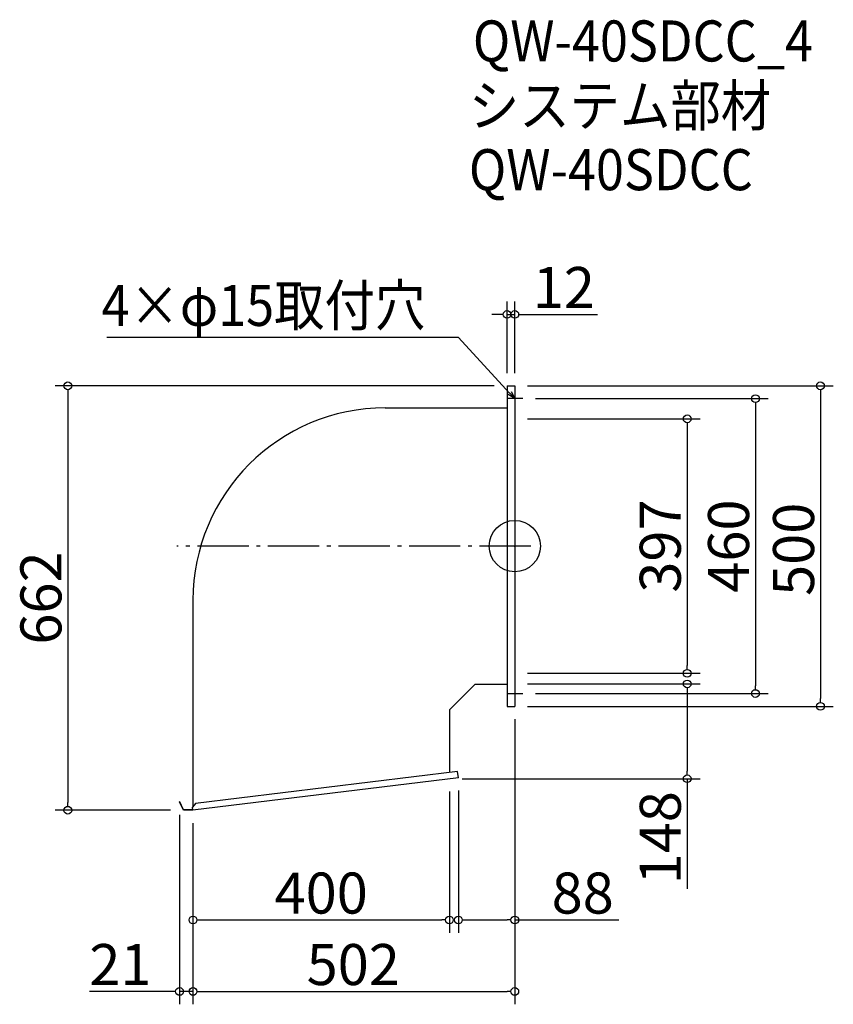
# Model space of a CAD drawing. Extents: x -1090 to 179, y 605 to 2141.
import ezdxf

# ---------------------------------------------------------------- set-up
doc = ezdxf.new("R2010")
doc.units = 0
doc.header["$LTSCALE"] = 20
doc.header["$MEASUREMENT"] = 0
doc.header["$PDMODE"] = 3
doc.header["$PDSIZE"] = -2
doc.linetypes.add('DASHDOT', pattern=[5.5, 4, -0.6, 0.3, -0.6])
doc.layers.get('0').update_dxf_attribs({"linetype": 'CONTINUOUS'})
for name, color, linetype in [('ARRANGE', 1, 'CONTINUOUS'), ('BASIS', 6, 'DASHDOT'), ('DETAIL', 5, 'CONTINUOUS'), ('ETC', 61, 'CONTINUOUS'), ('NOTE', 4, 'CONTINUOUS'), ('OUTLINE', 3, 'CONTINUOUS'), ('SIZE', 30, 'CONTINUOUS')]:
    doc.layers.add(name, color=color, linetype=linetype)
doc.styles.get("Standard").update_dxf_attribs({"font": 'SIMPLEX.shx', "width": 0.9, "height": 64, "bigfont": 'BIGFONT.shx'})

# ---------------------------------------------------------------- blocks, each defined once
blk = doc.blocks.new('_DOTBLANK')
at = {"color": 0, "linetype": 'ByBlock'}
blk.add_line((-0.5, 0), (-1, 0), dxfattribs=at)
blk.add_circle((0, 0), 0.5, dxfattribs=at)
blk = doc.blocks.new('_OPEN30')
at = {"color": 0, "linetype": 'ByBlock'}
for p, q in [((-1, 0.27), (0, 0)), ((0, 0), (-1, -0.27)), ((0, 0), (-1, 0))]:
    blk.add_line(p, q, dxfattribs=at)

msp = doc.modelspace()

# ---------------------------------------------------------------- linework, layer by layer
at = {"layer": 'ARRANGE'}
msp.add_circle((-317.5, 1319.9), 40, dxfattribs=at)
msp.add_point((-317.5, 1319.9), dxfattribs=at)
at = {"layer": 'BASIS'}
msp.add_line((-292.5, 1319.9), (-844.5, 1319.9), dxfattribs=at)
at = {"layer": 'DETAIL'}
for p, q in [((-329.5, 1569.9), (-329.5, 1069.9)), ((-329.5, 1569.9), (-317.5, 1569.9)), ((-317.5, 1569.9), (-317.5, 1069.9)), ((-519.5, 1535.5), (-329.5, 1535.5)), ((-819.5, 1235.5), (-819.5, 913.6)), ((-379.5, 1104.3), (-419.5, 1064.3)), ((-379.5, 1104.3), (-329.5, 1104.3)), ((-419.5, 1064.3), (-419.5, 966.9)), ((-329.5, 1069.9), (-317.5, 1069.9)), ((-406.7, 968.5), (-815.7, 918.4)), ((-405.5, 958.6), (-406.7, 968.5)), ((-405.5, 958.6), (-819.5, 907.9)), ((-839.9, 921), (-840.5, 920.7)), ((-834.5, 907.9), (-840.5, 920.7)), ((-834.1, 908.5), (-839.9, 921)), ((-819.5, 907.9), (-834.5, 907.9)), ((-819.5, 908.5), (-834.1, 908.5)), ((-815.7, 918.4), (-820.1, 912.8)), ((-819.5, 907.9), (-820.1, 912.8))]:
    msp.add_line(p, q, dxfattribs=at)
msp.add_arc((-519.5, 1235.5), 300, 90, 180, dxfattribs=at)
at = {"layer": 'NOTE'}
for p, q in [((-317.5, 1562.4), (-317.5, 1537.4)), ((-305, 1549.9), (-330, 1549.9)), ((-317.5, 1102.4), (-317.5, 1077.4)), ((-330, 1089.9), (-305, 1089.9))]:
    msp.add_line(p, q, dxfattribs=at)
msp.add_lwpolyline([(-325.6, 1558.7), (-405.3, 1645.4), (-953.9, 1645.4)], dxfattribs=at)
at = {"layer": 'OUTLINE'}
for p, q in [((-329.5, 1569.9), (-329.5, 1069.9)), ((-329.5, 1569.9), (-317.5, 1569.9)), ((-317.5, 1569.9), (-317.5, 1069.9)), ((-519.5, 1535.5), (-329.5, 1535.5)), ((-819.5, 1235.5), (-819.5, 913.6)), ((-379.5, 1104.3), (-419.5, 1064.3)), ((-379.5, 1104.3), (-329.5, 1104.3)), ((-419.5, 1064.3), (-419.5, 966.9)), ((-329.5, 1069.9), (-317.5, 1069.9)), ((-406.7, 968.5), (-815.7, 918.4)), ((-405.5, 958.6), (-406.7, 968.5)), ((-405.5, 958.6), (-819.5, 907.9)), ((-839.9, 921), (-840.5, 920.7)), ((-834.5, 907.9), (-840.5, 920.7)), ((-834.1, 908.5), (-839.9, 921)), ((-819.5, 907.9), (-834.5, 907.9)), ((-819.5, 908.5), (-834.1, 908.5)), ((-815.7, 918.4), (-820.1, 912.8)), ((-819.5, 907.9), (-820.1, 912.8))]:
    msp.add_line(p, q, dxfattribs=at)
msp.add_arc((-519.5, 1235.5), 300, 90, 180, dxfattribs=at)
at = {"layer": 'SIZE'}
for p, q in [((-329.5, 1589.9), (-329.5, 1701.3)), ((-317.5, 1589.9), (-317.5, 1701.3)), ((-341.5, 1681.3), (-353.5, 1681.3)), ((-329.5, 1681.3), (-317.5, 1681.3)), ((-305.5, 1681.3), (-188.4, 1681.3)), ((-349.5, 1569.9), (-1034.7, 1569.9)), ((-297.5, 1569.9), (179.3, 1569.9)), ((-1014.7, 1557.9), (-1014.7, 919.9)), ((159.3, 1557.9), (159.3, 1081.9)), ((-285, 1549.9), (77.9, 1549.9)), ((57.9, 1537.9), (57.9, 1101.9)), ((-297.5, 1518.4), (-28.6, 1518.4)), ((-48.6, 1506.4), (-48.6, 1133.4)), ((-297.5, 1121.4), (-28.6, 1121.4)), ((-297.5, 1104.9), (-28.6, 1104.9)), ((-48.6, 1092.9), (-48.6, 968.9)), ((-285, 1089.9), (77.9, 1089.9)), ((-297.5, 1069.9), (179.3, 1069.9)), ((-317.5, 1049.9), (-317.5, 605.1)), ((-317.5, 1049.9), (-317.5, 716.6)), ((-399.5, 956.9), (-28.6, 956.9)), ((-48.6, 956.9), (-48.6, 785)), ((-405.5, 938.6), (-405.5, 716.6)), ((-419.5, 936.9), (-419.5, 716.6)), ((-854.5, 907.9), (-1034.7, 907.9)), ((-840.5, 900.7), (-840.5, 605.1)), ((-819.5, 887.9), (-819.5, 605.1)), ((-819.5, 887.9), (-819.5, 716.6)), ((-819.5, 887.9), (-819.5, 605.1)), ((-807.5, 736.6), (-431.5, 736.6)), ((-393.5, 736.6), (-329.5, 736.6)), ((-317.5, 736.6), (-155, 736.6)), ((-852.5, 625.1), (-981.1, 625.1)), ((-819.5, 625.1), (-840.5, 625.1)), ((-807.5, 625.1), (-329.5, 625.1)), ((-807.5, 625.1), (-795.5, 625.1))]:
    msp.add_line(p, q, dxfattribs=at)

# ---------------------------------------------------------------- block references
at = {"layer": 'NOTE', "xscale": 11.99999999999906, "yscale": 12, "zscale": 12, "rotation": 312.6090116116846}
msp.add_blockref('_OPEN30', (-317.5, 1549.9), dxfattribs=at)
at = {"layer": 'SIZE', "xscale": 12, "yscale": 12, "zscale": 12}
for p in [(-329.5, 1681.3), (-419.5, 736.6), (-317.5, 736.6), (-840.5, 625.1), (-317.5, 625.1)]:
    msp.add_blockref('_DOTBLANK', p, dxfattribs=at)
for p, rotation in [((-317.5, 1681.3), 180), ((-1014.7, 1569.9), 90), ((159.3, 1569.9), 90), ((57.9, 1549.9), 90), ((-48.6, 1518.4), 90), ((-48.6, 1121.4), 270), ((-48.6, 1104.9), 90), ((57.9, 1089.9), 270), ((159.3, 1069.9), 270), ((-48.6, 956.9), 270), ((-1014.7, 907.9), 270), ((-819.5, 736.6), 180), ((-405.5, 736.6), 180), ((-819.5, 625.1), 180), ((-819.5, 625.1), 180)]:
    msp.add_blockref('_DOTBLANK', p, dxfattribs=dict(at, rotation=rotation))

# ---------------------------------------------------------------- texts
at = {"layer": 'ETC', "width": 0.9}
for s, p in [('QW-40SDCC_4', (-382.9, 2075.9)), ('システム部材', (-389.1, 1975.1)), ('QW-40SDCC', (-389.1, 1875.1))]:
    msp.add_text(s, height=64, dxfattribs=at).set_placement(p)
at = {"layer": 'NOTE', "width": 0.9}
msp.add_text('4×φ15取付穴', height=64, dxfattribs=at).set_placement((-962.1, 1663.4))
at = {"layer": 'SIZE', "char_height": 64, "attachment_point": 5}
for s, insert in [('\\A1;12', (-241, 1723.3)), ('\\A1;400', (-619.5, 778.6)), ('\\A1;88', (-211.6, 778.6)), ('\\A1;21', (-932.7, 667.1)), ('\\A1;502', (-569.5, 667.1))]:
    msp.add_mtext(s, dxfattribs=dict(at, insert=insert))
at = {"layer": 'SIZE', "char_height": 64, "attachment_point": 5, "rotation": 90}
for s, insert in [('\\A1;397', (-90.6, 1319.9)), ('\\A1;460', (15.9, 1319.9)), ('\\A1;500', (117.3, 1314.9)), ('\\A1;662', (-1056.7, 1238.9)), ('\\A1;148', (-90.6, 864.9))]:
    msp.add_mtext(s, dxfattribs=dict(at, insert=insert))

doc.saveas('drawing.dxf')
